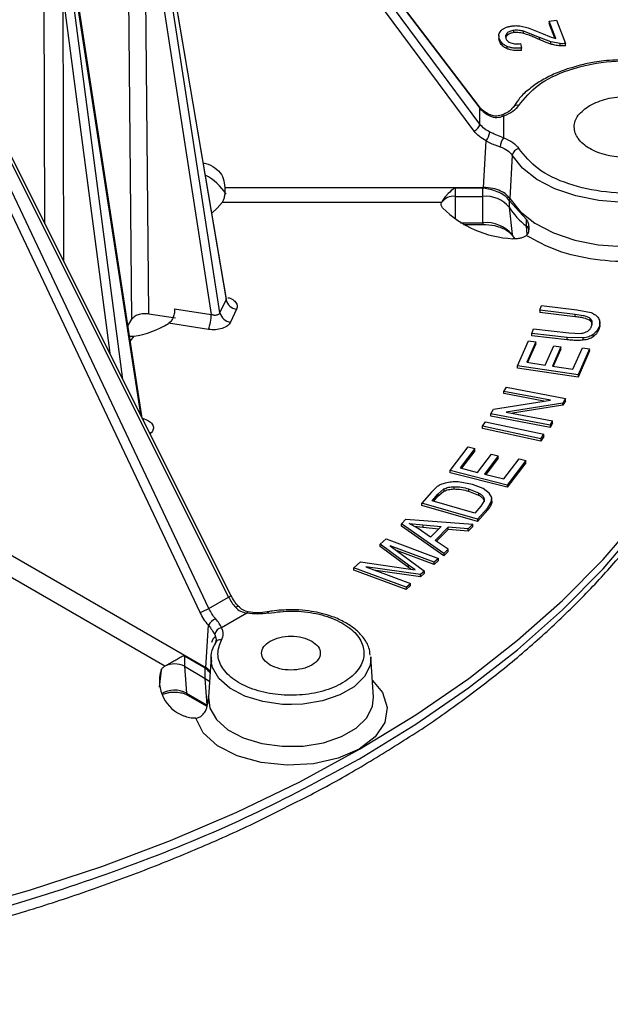
# Model space of a CAD drawing. Units: millimetres. Extents: x 5 to 292, y 5 to 415.
# Drawn here: x 244 to 265, y 238 to 274 of the extents above; entities that cross this region are included whole.
import ezdxf

# ---------------------------------------------------------------- set-up
doc = ezdxf.new("R2010")
doc.units = ezdxf.units.MM

msp = doc.modelspace()

# ---------------------------------------------------------------- linework, layer by layer
at = {"color": 8, "linetype": 'Continuous', "lineweight": 25}
for p, q in [((259.9971, 269.4916), (252.7915, 279.2114)), ((260.2103, 269.739), (253.0635, 279.3794)), ((253.2407, 279.4888), (260.2103, 270.3166)), ((248.3806, 276.7243), (250.5255, 262.8764)), ((250.8398, 262.9366), (248.6804, 276.8776)), ((248.7665, 276.9216), (251.0569, 263.4045)), ((248.271, 262.9001), (248.1462, 276.6045)), ((247.6643, 262.7073), (247.5388, 276.3075)), ((244.5274, 266.1438), (244.5032, 275.0252)), ((245.2049, 264.7902), (245.1808, 274.3671)), ((245.1808, 274.3671), (246.8627, 261.4783)), ((247.3356, 260.5336), (245.5202, 274.4455)), ((245.6198, 274.545), (247.9685, 259.2692)), ((259.3136, 267.1347), (259.3136, 266.3135)), ((259.5137, 266.1847), (260.3202, 266.1847)), ((261.913, 265.7532), (261.8852, 266.0629)), ((247.7284, 262.0938), (247.6056, 261.9228)), ((248.0346, 259.1371), (248.111, 259.1116)), ((248.3538, 258.5984), (248.3208, 258.5654)), ((250.6575, 251.3323), (250.7064, 251.1555)), ((250.4854, 250.0109), (250.3292, 250.1415)), ((248.715, 250.0448), (248.6504, 249.4339))]:
    msp.add_line(p, q, dxfattribs=at)
at = {"color": 7, "linetype": 'Continuous', "lineweight": 25}
for p, q in [((260.1962, 270.3612), (253.2541, 279.4972)), ((251.07, 263.4211), (248.7811, 276.929)), ((248.0337, 259.139), (245.6525, 274.6261)), ((261.6458, 273.2864), (261.9541, 273.217)), ((261.9541, 273.217), (262.4322, 273.0264)), ((262.7106, 273.4568), (262.9698, 273.49)), ((262.9491, 272.8349), (262.7106, 273.4568)), ((262.7106, 273.4568), (262.7106, 273.3752)), ((262.9141, 272.8445), (262.7106, 273.3752)), ((262.9698, 273.49), (263.2913, 272.6517)), ((241.0512, 272.8534), (251.1502, 252.6778)), ((251.2344, 252.7445), (241.1355, 272.9201)), ((260.8924, 272.9424), (260.8924, 272.8372)), ((260.9163, 272.7293), (260.9163, 272.811)), ((261.1858, 272.9407), (261.1858, 273.0224)), ((261.43, 273.0418), (261.43, 273.1234)), ((262.3546, 272.8722), (261.783, 273.0923)), ((261.783, 273.0107), (261.783, 273.0923)), ((262.7657, 272.7107), (262.3546, 272.8722)), ((262.3546, 272.7906), (262.3546, 272.8722)), ((262.4322, 273.0264), (262.7783, 272.8817)), ((262.7783, 272.8817), (262.9491, 272.8349)), ((250.1238, 252.124), (240.4662, 272.5544)), ((250.4398, 252.2678), (240.7822, 272.6982)), ((261.1898, 272.4619), (261.1898, 272.5435)), ((261.6767, 272.6441), (261.7096, 272.4804)), ((261.7096, 272.3988), (261.7096, 272.4804)), ((263.0968, 272.6452), (262.7657, 272.7107)), ((262.7657, 272.629), (262.7657, 272.7107)), ((263.0968, 272.5636), (263.0968, 272.6452)), ((263.2913, 272.5701), (263.2913, 272.6517)), ((260.2103, 269.739), (260.2103, 270.3166)), ((261.0629, 270.0315), (261.0629, 269.2443)), ((260.3391, 267.4596), (260.4393, 269.136)), ((261.3769, 268.6172), (261.2838, 267.0599)), ((250.9942, 267.6201), (251.0109, 267.4596)), ((251.0109, 267.4596), (260.3391, 267.4596)), ((260.3202, 267.4296), (259.3136, 267.4296)), ((259.3136, 267.4296), (259.3136, 267.1347)), ((259.3136, 267.1347), (260.3202, 267.1347)), ((260.3202, 267.4296), (260.3391, 267.4279)), ((260.3202, 267.1347), (260.3202, 267.4296)), ((260.3202, 266.1847), (260.3202, 267.1347)), ((260.3391, 267.4279), (260.3391, 267.4596)), ((258.8252, 266.9078), (250.9123, 266.9078)), ((261.2685, 266.9806), (261.2651, 266.7464)), ((261.2838, 267.0599), (261.2685, 266.9806)), ((261.8882, 266.2975), (261.2685, 266.9806)), ((261.2651, 266.7464), (261.3677, 265.7542)), ((259.6231, 266.1228), (260.3202, 266.1228)), ((261.8852, 266.0629), (261.8882, 266.2975)), ((250.8398, 262.9366), (251.0569, 263.4045)), ((248.271, 262.9001), (249.2307, 262.7517)), ((249.1998, 263.0814), (250.5255, 262.8764)), ((251.4395, 263.0642), (251.2224, 262.5962)), ((262.3744, 263.0239), (262.4331, 263.1924)), ((263.6473, 262.876), (262.3744, 263.0239)), ((262.3744, 263.0239), (262.3744, 262.9422)), ((263.6473, 262.7944), (262.3744, 262.9422)), ((262.4331, 263.1924), (263.7075, 263.0443)), ((263.6473, 262.7944), (263.6473, 262.876)), ((263.7075, 263.0443), (264.2203, 262.9394)), ((247.5233, 262.4585), (247.6643, 262.7073)), ((250.422, 262.3325), (248.9872, 262.5544)), ((264.1809, 262.6501), (264.1809, 262.7318)), ((264.531, 262.4917), (264.531, 262.5982)), ((262.084, 262.1909), (262.1427, 262.3594)), ((263.3584, 262.0429), (262.084, 262.1909)), ((262.084, 262.1092), (262.084, 262.1909)), ((262.1427, 262.3594), (263.4156, 262.2115)), ((263.4156, 262.2115), (263.8506, 262.1926)), ((264.2944, 262.072), (264.2944, 262.1536)), ((264.503, 262.3524), (264.503, 262.4341)), ((247.5791, 262.0957), (247.7284, 262.0938)), ((261.5657, 261.0188), (261.9663, 261.929)), ((262.2236, 261.8913), (261.8963, 261.1476)), ((262.2236, 261.8096), (261.9301, 261.1427)), ((261.9663, 261.929), (262.2236, 261.8913)), ((263.3584, 261.9612), (262.084, 262.1092)), ((262.2236, 261.8096), (262.2236, 261.8913)), ((263.9292, 262.0268), (263.3584, 262.0429)), ((263.3584, 261.9612), (263.3584, 262.0429)), ((263.9292, 261.9451), (263.9292, 262.0268)), ((262.5642, 261.0497), (262.8707, 261.7461)), ((263.1266, 261.7086), (262.8201, 261.0122)), ((263.1266, 261.6269), (262.8539, 261.0072)), ((262.8707, 261.7461), (263.1266, 261.7086)), ((263.1266, 261.6269), (263.1266, 261.7086)), ((263.5624, 260.9033), (263.9025, 261.6761)), ((264.1599, 261.6384), (263.7464, 260.6989)), ((264.1599, 261.5567), (263.7464, 260.6173)), ((263.9025, 261.6761), (264.1599, 261.6384)), ((264.1599, 261.5567), (264.1599, 261.6384)), ((261.8963, 261.1476), (262.5642, 261.0497)), ((263.7464, 260.6989), (261.5657, 261.0188)), ((261.5657, 260.9371), (261.5657, 261.0188)), ((263.7464, 260.6173), (261.5657, 260.9371)), ((262.8201, 261.0122), (263.5624, 260.9033)), ((263.7464, 260.6989), (263.7464, 260.6173)), ((261.0724, 260.1003), (261.1626, 260.2567)), ((262.7483, 259.7779), (261.0724, 260.1003)), ((261.0724, 260.0187), (261.0724, 260.1003)), ((261.1626, 260.2567), (263.2972, 259.846)), ((260.6988, 259.4531), (262.7483, 259.7779)), ((262.5156, 259.741), (261.0724, 260.0187)), ((263.2007, 259.6788), (261.1497, 259.3542)), ((263.2972, 259.846), (263.2007, 259.6788)), ((263.2972, 259.7644), (263.2007, 259.5971)), ((263.2007, 259.5971), (263.2007, 259.6788)), ((263.2972, 259.7644), (263.2972, 259.846)), ((260.6022, 259.2858), (260.6988, 259.4531)), ((261.1497, 259.3542), (262.8271, 259.0315)), ((263.2007, 259.5971), (261.3826, 259.3094)), ((260.3031, 258.845), (260.4075, 259.006)), ((260.4075, 259.006), (262.5147, 258.5506)), ((262.7368, 258.8752), (260.6022, 259.2858)), ((260.6022, 259.2042), (260.6022, 259.2858)), ((262.7368, 258.7935), (260.6022, 259.2042)), ((262.7368, 258.8752), (262.8271, 259.0315)), ((262.8271, 258.9499), (262.8271, 259.0315)), ((262.4103, 258.3896), (260.3031, 258.845)), ((260.3031, 258.7634), (260.3031, 258.845)), ((262.4103, 258.308), (260.3031, 258.7634)), ((262.8271, 258.9499), (262.7368, 258.7935)), ((262.7368, 258.8752), (262.7368, 258.7935)), ((262.4103, 258.3896), (262.5147, 258.5506)), ((262.5147, 258.469), (262.4103, 258.308)), ((262.4103, 258.3896), (262.4103, 258.308)), ((262.5147, 258.469), (262.5147, 258.5506)), ((259.1333, 257.2414), (259.7858, 258.1018)), ((260.029, 258.0403), (259.4959, 257.3374)), ((260.029, 257.9586), (259.5479, 257.3243)), ((259.7858, 258.1018), (260.029, 258.0403)), ((260.029, 257.9586), (260.029, 258.0403)), ((260.1272, 257.1779), (260.6264, 257.8361)), ((260.8682, 257.775), (260.369, 257.1167)), ((260.8682, 257.6933), (260.421, 257.1036)), ((260.6264, 257.8361), (260.8682, 257.775)), ((260.8682, 257.6933), (260.8682, 257.775)), ((261.0706, 256.9394), (261.6246, 257.6699)), ((261.8678, 257.6084), (261.1944, 256.7205)), ((261.6246, 257.6699), (261.8678, 257.6084)), ((261.8678, 257.5267), (261.8678, 257.6084)), ((261.1944, 256.7205), (259.1333, 257.2414)), ((259.1333, 257.1598), (259.1333, 257.2414)), ((259.4959, 257.3374), (260.1272, 257.1779)), ((261.8678, 257.5267), (261.1944, 256.6388)), ((261.1944, 256.6388), (259.1333, 257.1598)), ((259.9429, 256.7388), (259.4255, 256.8308)), ((260.369, 257.1167), (261.0706, 256.9394)), ((258.6705, 256.6644), (258.4623, 256.466)), ((258.6977, 256.3951), (258.9114, 256.582)), ((258.6977, 256.3134), (258.9114, 256.5003)), ((258.9114, 256.582), (258.9114, 256.5003)), ((259.2648, 256.6612), (259.2648, 256.5796)), ((259.8015, 256.5815), (260.1631, 256.4384)), ((259.8015, 256.5815), (259.8015, 256.4998)), ((259.8015, 256.4998), (260.1631, 256.3567)), ((260.3224, 256.5905), (259.9429, 256.7388)), ((260.5469, 256.4262), (260.3224, 256.5905)), ((261.1944, 256.7205), (261.1944, 256.6388)), ((258.4623, 256.466), (258.1154, 256.0659)), ((258.4861, 256.151), (258.6977, 256.3951)), ((260.0234, 255.7069), (258.4861, 256.151)), ((258.5427, 256.1347), (258.6977, 256.3134)), ((258.6977, 256.3951), (258.6977, 256.3134)), ((260.1631, 256.4384), (260.1631, 256.3567)), ((260.3572, 256.1455), (260.2383, 255.9549)), ((260.3435, 256.2802), (260.3435, 256.1986)), ((260.638, 256.2675), (260.5469, 256.4262)), ((260.6187, 256.0998), (260.638, 256.2675)), ((260.6432, 256.1359), (260.6432, 256.2289)), ((260.1276, 255.4846), (258.1154, 256.0659)), ((258.1154, 255.9842), (258.1154, 256.0659)), ((260.1276, 255.403), (258.1154, 255.9842)), ((260.2383, 255.9549), (260.0234, 255.7069)), ((260.1276, 255.4846), (260.4909, 255.9038)), ((260.4909, 255.8221), (260.1276, 255.403)), ((260.4909, 255.9038), (260.6187, 256.0998)), ((260.4909, 255.8221), (260.4909, 255.9038)), ((260.6187, 256.0181), (260.6187, 256.0998)), ((257.3826, 255.3235), (257.5409, 255.4846)), ((257.5409, 255.4846), (259.9523, 255.306)), ((260.1276, 255.4846), (260.1276, 255.403)), ((258.9132, 254.2487), (257.3826, 255.3235)), ((257.3826, 255.2419), (257.3826, 255.3235)), ((258.9132, 254.167), (257.3826, 255.2419)), ((257.664, 255.3332), (258.1485, 255.2805)), ((257.9779, 255.1499), (257.664, 255.3332)), ((257.8359, 255.2329), (258.1485, 255.1988)), ((258.43, 254.8379), (257.9779, 255.1499)), ((258.1485, 255.2805), (258.8064, 255.2209)), ((258.1485, 255.2805), (258.1485, 255.1988)), ((258.1485, 255.1988), (258.7327, 255.1459)), ((258.8064, 255.2209), (258.43, 254.8379)), ((259.0627, 255.198), (258.5985, 254.7256)), ((259.0627, 255.1164), (258.6467, 254.693)), ((259.7849, 255.1357), (259.0627, 255.198)), ((259.0627, 255.1164), (259.0627, 255.198)), ((259.7849, 255.054), (259.0627, 255.1164)), ((259.9523, 255.306), (259.7849, 255.1357)), ((259.9523, 255.2243), (259.7849, 255.054)), ((259.7849, 255.054), (259.7849, 255.1357)), ((259.9523, 255.2243), (259.9523, 255.306)), ((242.2393, 254.8118), (250.3292, 250.1415)), ((256.6081, 254.5833), (256.8247, 254.7778)), ((256.8247, 254.7778), (258.7173, 254.0753)), ((259.0692, 254.4074), (258.5985, 254.7256)), ((257.6335, 253.833), (256.6081, 254.5833)), ((256.6081, 254.5017), (256.6081, 254.5833)), ((257.6335, 253.7513), (256.6081, 254.5017)), ((258.562, 253.936), (256.978, 254.5239)), ((256.978, 254.5239), (258.2084, 253.6185)), ((258.562, 253.8543), (257.2019, 254.3592)), ((258.9132, 254.2487), (259.0692, 254.4074)), ((259.0692, 254.3258), (259.0692, 254.4074)), ((248.8534, 250.1842), (241.8245, 254.2419)), ((258.7173, 254.0753), (258.562, 253.936)), ((258.7173, 253.9937), (258.562, 253.8543)), ((258.7173, 253.9937), (258.7173, 254.0753)), ((259.0692, 254.3258), (258.9132, 254.167)), ((258.9132, 254.2487), (258.9132, 254.167)), ((255.6634, 253.7352), (255.9058, 253.9528)), ((257.556, 253.0327), (255.6634, 253.7352)), ((255.6634, 253.6536), (255.6634, 253.7352)), ((257.556, 252.9511), (255.6634, 253.6536)), ((255.9058, 253.9528), (257.5339, 253.714)), ((258.0632, 253.4881), (256.1001, 253.7701)), ((256.1001, 253.7701), (257.7112, 253.1721)), ((258.0632, 253.4064), (256.459, 253.6369)), ((257.5339, 253.714), (257.8721, 253.6622)), ((257.8721, 253.6622), (257.6335, 253.833)), ((257.6335, 253.7513), (257.6335, 253.833)), ((258.562, 253.8543), (258.562, 253.936)), ((258.2084, 253.6185), (258.0632, 253.4881)), ((258.2084, 253.5368), (258.0632, 253.4064)), ((258.0632, 253.4064), (258.0632, 253.4881)), ((258.2084, 253.5368), (258.2084, 253.6185)), ((257.556, 253.0327), (257.7112, 253.1721)), ((257.7112, 253.0904), (257.556, 252.9511)), ((257.556, 253.0327), (257.556, 252.9511)), ((257.7112, 253.0904), (257.7112, 253.1721)), ((250.4398, 252.2678), (251.1502, 252.6778)), ((251.8094, 252.1012), (250.895, 251.5734)), ((250.3292, 250.1415), (250.4195, 251.6645)), ((250.7064, 251.1555), (250.6746, 251.039)), ((249.5585, 250.5482), (249.5544, 250.1807)), ((250.3104, 250.1142), (249.5585, 250.5482)), ((250.5184, 250.5246), (250.4247, 249.0656)), ((250.5207, 250.3722), (250.5184, 250.5246)), ((256.3709, 249.0656), (256.2772, 250.5246)), ((249.5544, 250.1807), (250.3062, 249.7467)), ((249.5544, 250.1807), (249.6311, 249.2123)), ((250.3062, 249.7467), (250.3104, 250.1142)), ((250.3104, 250.1142), (250.3271, 250.1019)), ((250.3271, 250.1019), (250.3292, 250.1415)), ((250.383, 248.7782), (250.3062, 249.7467)), ((249.6311, 249.2123), (250.383, 248.7782)), ((249.6669, 249.1443), (250.3704, 248.7382))]:
    msp.add_line(p, q, dxfattribs=at)
at = {"color": 8, "linetype": 'Continuous', "lineweight": 25, "flags": 128}
for points in [[(260.2103, 270.3166), (260.2059, 270.3431), (260.1962, 270.3612)], [(269.8984, 269.4754), (269.8987, 269.4445), (269.8109, 268.9405), (269.5508, 268.4567), (269.129, 268.0126), (268.5623, 267.6258), (267.8736, 267.312), (267.0903, 267.0838), (266.2439, 266.9502), (265.3684, 266.9166), (264.4989, 266.9844), (263.6702, 267.1509), (262.9156, 267.4094), (262.2653, 267.7494), (261.7455, 268.1575), (261.3769, 268.6172)], [(261.2838, 267.0599), (261.6607, 266.5899), (262.1923, 266.1727), (262.8573, 265.825), (263.6289, 265.5607), (264.4763, 265.3906), (265.3654, 265.3213), (266.2605, 265.3556), (267.1259, 265.4922), (267.9268, 265.7257), (268.6311, 266.0465), (269.2104, 266.442), (269.6417, 266.8961), (269.9076, 267.3908), (269.9974, 267.9061), (269.9944, 268.0019)], [(260.3202, 266.1847), (260.3202, 266.162), (260.3202, 266.1439), (260.3202, 266.1312), (260.3202, 266.1242), (260.3202, 266.1228)], [(255.8675, 246.8485), (257.8996, 248.0932), (259.8004, 249.4053), (261.5632, 250.7801), (263.1818, 252.2128), (264.6505, 253.6983), (265.9643, 255.2314), (267.1184, 256.8067), (268.1088, 258.4188), (268.932, 260.0619), (269.5852, 261.7303), (270.0661, 263.418), (270.0679, 263.4261)], [(251.3945, 252.3147), (251.4269, 252.3321), (251.4551, 252.3437), (251.4781, 252.3491), (251.4949, 252.348), (251.5033, 252.3427)], [(252.5833, 252.1011), (252.5687, 252.1233), (252.5546, 252.1374), (252.5415, 252.1429), (252.5376, 252.1428)], [(253.4169, 248.7996), (253.0961, 248.8087), (252.3847, 248.9058), (251.7386, 249.103), (251.1992, 249.3878), (250.8013, 249.7418), (250.5705, 250.1422), (250.5207, 250.3722)], [(256.3318, 249.6746), (256.7002, 249.2385), (256.8694, 248.6966), (256.777, 248.1487), (256.43, 247.6358), (255.8546, 247.1968), (255.0941, 246.8646), (254.2057, 246.6643), (253.2565, 246.611), (252.3179, 246.7086), (251.4607, 246.95), (250.7494, 247.3168), (250.2377, 247.7814), (249.9641, 248.3088), (249.9641, 248.3088)], [(250.4247, 249.0656), (250.477, 248.6751), (250.7138, 248.2609), (251.1238, 247.8944), (251.6805, 247.5994), (252.348, 247.3949), (253.0831, 247.2941), (253.8386, 247.3034), (254.5656, 247.4223), (255.2173, 247.6431), (255.7517, 247.9516), (256.1341, 248.3278), (256.3401, 248.7475), (256.3709, 249.0656)]]:
    msp.add_lwpolyline(points, dxfattribs=at)
at = {"color": 7, "linetype": 'Continuous', "lineweight": 25, "flags": 128}
for points in [[(250.9123, 266.9078), (250.7412, 266.7051), (250.5435, 266.5285)], [(261.3677, 265.7542), (261.4241, 265.6655), (261.4719, 265.5974)], [(248.0658, 259.0748), (248.0724, 259.0792), (248.111, 259.1116)], [(248.2911, 258.6247), (248.2922, 258.6242), (248.3538, 258.5984)], [(255.8727, 247.1864), (257.905, 248.4313), (259.8061, 249.7436), (261.5691, 251.1186), (263.188, 252.5515), (264.657, 254.0372), (265.9709, 255.5705)], [(256.2772, 250.5246), (256.247, 250.2153), (256.0474, 249.8093), (255.6772, 249.4455), (255.1603, 249.1471), (254.53, 248.9334), (253.8269, 248.8181), (253.4169, 248.7996)], [(250.3062, 249.7467), (250.3968, 249.6866), (250.461, 249.6312)], [(209.4945, 239.4423), (212.403, 239.1148), (215.34, 238.8873), (218.2952, 238.7607), (221.2582, 238.7354), (224.2186, 238.8114), (227.166, 238.9885), (230.0901, 239.2661), (232.9805, 239.6433), (235.8272, 240.1186), (238.62, 240.6904), (241.3493, 241.3568), (244.0054, 242.1153), (246.579, 242.9633), (249.0611, 243.8979), (251.4429, 244.9156), (253.7161, 246.0131), (255.8727, 247.1864)]]:
    msp.add_lwpolyline(points, dxfattribs=at)
at = {"color": 7, "linetype": 'Continuous', "lineweight": 25}
for centre, radius, start, end in [((261.5594, 270.2271), 0.1983, 74.36692, 143.50677), ((259.8583, 269.8268), 0.3628, 292.50603, 345.99721), ((259.8807, 269.5386), 0.6886, 324.21432, 352.91035), ((261.4519, 268.9062), 0.5154, 139.00424, 178.03763), ((261.6606, 268.5749), 0.2868, 99.58954, 171.53288), ((249.2786, 266.0141), 2.1541, 33.84863, 61.38837), ((259.2537, 266.6246), 0.5137, 83.30183, 146.53608), ((260.4164, 266.0251), 1.1138, 40.35892, 94.9567), ((261.5716, 269.4477), 3.8433, 225.19056, 267.32643), ((263.4477, 268.1035), 2.5701, 211.87375, 232.55751), ((260.4269, 264.9546), 1.2346, 40.35902, 94.95651), ((261.755, 265.8753), 0.2284, 8.8346, 55.24561), ((251.4939, 263.5105), 0.4497, 193.63732, 263.05454), ((248.9998, 262.8849), 1.5257, 338.77099, 359.67956), ((251.2767, 263.0426), 0.4497, 193.63732, 263.05454), ((247.3172, 265.1682), 3.1018, 277.61812, 302.57528), ((249.382, 254.1744), 2.1805, 289.88855, 299.02153), ((251.0641, 251.2196), 0.7832, 119.74054, 145.38521), ((250.9377, 251.2938), 0.2828, 98.67736, 172.16475), ((250.7802, 251.0189), 0.2415, 114.61335, 176.12025), ((250.8391, 250.9524), 0.183, 72.1376, 172.03687), ((249.2005, 249.4963), 0.7705, 62.65619, 116.7714), ((250.0059, 249.6561), 1.3482, 163.24181, 250.30419), ((251.4165, 248.906), 1.014, 166.79618, 180.93569)]:
    msp.add_arc(centre, radius, start, end, dxfattribs=at)
at = {"color": 8, "linetype": 'Continuous', "lineweight": 25}
for centre, radius, start, end in [((260.5117, 270.0486), 0.053, 350.61734, 49.75884), ((251.0878, 252.8433), 0.1768, 290.65468, 326.02991), ((249.2026, 248.4249), 0.8964, 61.44583, 121.66798), ((249.7131, 249.2119), 0.082, 179.76207, 234.40648)]:
    msp.add_arc(centre, radius, start, end, dxfattribs=at)
at = {"color": 7, "linetype": 'Continuous', "lineweight": 25}
for points, knots in [([(230.0331, 272.2972), (231.3188, 272.4833), (233.8887, 272.8553), (237.6016, 273.6633), (241.1665, 274.6461), (244.5507, 275.8181), (247.7238, 277.1587), (250.6591, 278.6579), (253.3244, 280.306), (255.7027, 282.0851), (257.7761, 283.98), (259.5082, 285.9738), (260.9254, 288.0482), (261.57, 289.4823), (261.8925, 290.1998)], [0, 0, 0, 0, 0.0834348, 0.1667709, 0.25, 0.3331641, 0.4168512, 0.5000005, 0.5831426, 0.6668308, 0.7500004, 0.8332224, 0.9165636, 1, 1, 1, 1]), ([(230.0331, 271.4806), (231.3188, 271.6667), (233.8887, 272.0387), (237.6016, 272.8468), (241.1665, 273.8296), (244.5506, 275.0015), (247.7238, 276.3421), (250.6591, 277.8413), (253.3244, 279.4895), (255.7027, 281.2685), (257.7761, 283.1634), (259.5082, 285.1572), (260.9254, 287.2316), (261.57, 288.6658), (261.8925, 289.3833)], [0, 0, 0, 0, 0.0834341, 0.1667716, 0.2499996, 0.3331629, 0.4168512, 0.4999995, 0.5831427, 0.6668296, 0.75, 0.8332231, 0.9165628, 1, 1, 1, 1]), ([(260.9808, 273.1223), (261.0042, 273.1425), (261.0505, 273.1824), (261.1454, 273.2294), (261.2536, 273.2655), (261.334, 273.278), (261.3746, 273.2843)], [0, 0, 0, 0, 0.2526149, 0.4999832, 0.7472987, 1, 1, 1, 1]), ([(261.3746, 273.2843), (261.4195, 273.2886), (261.5097, 273.2973), (261.6003, 273.2901), (261.6458, 273.2864)], [0, 0, 0, 0, 0.4976951, 1, 1, 1, 1]), ([(260.9163, 272.811), (260.9024, 272.8642), (260.8816, 272.9443), (260.9175, 273.0508), (260.9598, 273.0986), (260.9808, 273.1223)], [0, 0, 0, 0, 0.4993806, 0.7518336, 1, 1, 1, 1]), ([(260.9163, 272.7293), (260.9034, 272.7601), (260.8869, 272.7993), (260.8967, 272.8388), (260.8988, 272.8473)], [0, 0, 0, 0, 0.7835821, 1, 1, 1, 1]), ([(261.1898, 272.5435), (261.1552, 272.5605), (261.0852, 272.5948), (260.9805, 272.6831), (260.9419, 272.76), (260.9163, 272.811)], [0, 0, 0, 0, 0.247668, 0.5005264, 1, 1, 1, 1]), ([(261.1858, 273.0224), (261.1727, 273.0081), (261.1467, 272.9796), (261.1216, 272.9161), (261.1332, 272.8681), (261.1409, 272.836)], [0, 0, 0, 0, 0.2513328, 0.5007528, 1, 1, 1, 1]), ([(261.1858, 272.9407), (261.1698, 272.9245), (261.1445, 272.8988), (261.1402, 272.8695), (261.1386, 272.8587)], [0, 0, 0, 0, 0.6286728, 1, 1, 1, 1]), ([(261.1409, 272.836), (261.1579, 272.8036), (261.1835, 272.7548), (261.2564, 272.7011), (261.3034, 272.681), (261.3268, 272.671)], [0, 0, 0, 0, 0.49934993, 0.75037569, 1, 1, 1, 1]), ([(261.43, 273.1234), (261.4048, 273.1195), (261.3549, 273.1117), (261.2879, 273.0889), (261.2292, 273.0595), (261.2003, 273.0348), (261.1858, 273.0224)], [0, 0, 0, 0, 0.2521801, 0.5000097, 0.7492173, 1, 1, 1, 1]), ([(261.43, 273.0418), (261.4036, 273.0375), (261.3384, 273.027), (261.2501, 272.993), (261.2063, 272.9574), (261.1858, 272.9407)], [0, 0, 0, 0, 0.2664001, 0.6570505, 1, 1, 1, 1]), ([(261.783, 273.0923), (261.7262, 273.1056), (261.6127, 273.132), (261.4908, 273.1263), (261.43, 273.1234)], [0, 0, 0, 0, 0.5010037, 1, 1, 1, 1]), ([(261.783, 273.0107), (261.7493, 273.0185), (261.6839, 273.0337), (261.565, 273.0498), (261.4803, 273.0448), (261.43, 273.0418)], [0, 0, 0, 0, 0.3005417, 0.5843824, 1, 1, 1, 1]), ([(262.3546, 272.7906), (262.2922, 272.8184), (262.1705, 272.8726), (261.9833, 272.9497), (261.8499, 272.9903), (261.783, 273.0107)], [0, 0, 0, 0, 0.3435141, 0.6705798, 1, 1, 1, 1]), ([(261.1898, 272.4619), (261.1488, 272.4826), (261.0469, 272.5339), (260.9608, 272.6307), (260.9285, 272.7024), (260.9163, 272.7293)], [0, 0, 0, 0, 0.2964833, 0.7362983, 1, 1, 1, 1]), ([(261.7096, 272.4804), (261.6186, 272.4771), (261.4816, 272.4721), (261.3048, 272.5015), (261.2279, 272.5296), (261.1898, 272.5435)], [0, 0, 0, 0, 0.4993854, 0.7518578, 1, 1, 1, 1]), ([(261.7096, 272.3988), (261.6566, 272.396), (261.5229, 272.3892), (261.3381, 272.408), (261.2296, 272.4475), (261.1898, 272.4619)], [0, 0, 0, 0, 0.2945061, 0.7417982, 1, 1, 1, 1]), ([(261.3268, 272.671), (261.3534, 272.6628), (261.4067, 272.6462), (261.5264, 272.6313), (261.6166, 272.639), (261.6767, 272.6441)], [0, 0, 0, 0, 0.2501184, 0.5005388, 1, 1, 1, 1]), ([(262.7657, 272.629), (262.7213, 272.6436), (262.6325, 272.6727), (262.4962, 272.7276), (262.4052, 272.7681), (262.3546, 272.7906)], [0, 0, 0, 0, 0.3076632, 0.6150806, 1, 1, 1, 1]), ([(263.0968, 272.5636), (263.0651, 272.5669), (263.0018, 272.5735), (262.8899, 272.5943), (262.8133, 272.6157), (262.7657, 272.629)], [0, 0, 0, 0, 0.27467594, 0.54922224, 1, 1, 1, 1]), ([(263.2913, 272.6517), (263.2593, 272.6477), (263.1951, 272.6397), (263.1297, 272.6434), (263.0968, 272.6452)], [0, 0, 0, 0, 0.49807515, 1, 1, 1, 1]), ([(263.2913, 272.5701), (263.2752, 272.5679), (263.243, 272.5635), (263.1778, 272.5594), (263.129, 272.5619), (263.0968, 272.5636)], [0, 0, 0, 0, 0.25339997, 0.50680185, 1, 1, 1, 1]), ([(261.6128, 270.4181), (261.8178, 270.6725), (262.2276, 271.1813), (263.3712, 271.7306), (264.7423, 272.0316), (266.2172, 272.0388), (267.6042, 271.7536), (268.7374, 271.2103), (269.4776, 270.4752), (269.7348, 269.6379), (269.4776, 268.8007), (268.7374, 268.0656), (267.6042, 267.5222), (266.2172, 267.237), (264.7423, 267.2442), (263.3712, 267.5452), (262.2276, 268.0946), (261.8178, 268.6034), (261.6128, 268.8578)], [0, 0, 0, 0, 0.06250246, 0.12500023, 0.18750014, 0.25000011, 0.31250008, 0.37500008, 0.43750007, 0.50000004, 0.56250001, 0.62500001, 0.68749993, 0.74999993, 0.81249987, 0.87499976, 0.93749761, 1, 1, 1, 1]), ([(263.5178, 271.7769), (263.4468, 271.7567), (263.1944, 271.6849), (262.797, 271.515), (262.331, 271.2699), (262.0733, 271.0701), (261.9431, 270.9692)], [0, 0, 0, 0, 0.112963, 0.4013463, 0.6976899, 1, 1, 1, 1]), ([(265.5173, 272.069), (265.2348, 272.0603), (264.8387, 272.0481), (264.2733, 271.966), (263.8804, 271.8903), (263.6166, 271.8078), (263.5178, 271.7769)], [0, 0, 0, 0, 0.4066158, 0.5702305, 0.8391167, 1, 1, 1, 1]), ([(261.9431, 270.9692), (261.9431, 270.9692), (261.8068, 270.8694), (261.6125, 270.6615), (261.4698, 270.4387), (261.4067, 270.3401)], [0, 0, 0, 0, 0.0000503, 0.5575286, 1, 1, 1, 1]), ([(264.1689, 270.4163), (264.3657, 270.5065), (264.7592, 270.6869), (265.5198, 270.766), (266.2654, 270.6818), (266.9008, 270.4366), (267.3256, 270.0698), (267.4714, 269.6394), (267.3344, 269.2002), (267.0219, 268.9731), (266.8657, 268.8595)], [0, 0, 0, 0, 0.125, 0.25, 0.375, 0.5, 0.625, 0.75, 0.875, 1, 1, 1, 1]), ([(260.5455, 270.0893), (260.4758, 270.1267), (260.3369, 270.201), (260.2426, 270.3084), (260.1957, 270.3618)], [0, 0, 0, 0, 0.502369, 1, 1, 1, 1]), ([(261.3982, 270.3421), (261.3551, 270.2892), (261.2675, 270.1816), (261.0788, 270.1038), (260.9829, 270.0642)], [0, 0, 0, 0, 0.4920311, 1, 1, 1, 1]), ([(261.6128, 270.4181), (261.5512, 270.3395), (261.4278, 270.1822), (261.1846, 270.0817), (261.0629, 270.0315)], [0, 0, 0, 0, 0.4999979, 1, 1, 1, 1]), ([(266.8657, 268.8595), (266.669, 268.7693), (266.2755, 268.589), (265.5148, 268.5099), (264.7692, 268.594), (264.1338, 268.8392), (263.7091, 269.206), (263.5632, 269.6365), (263.7003, 270.0756), (264.0127, 270.3028), (264.1689, 270.4163)], [0, 0, 0, 0, 0.12500006, 0.24999987, 0.37499994, 0.5, 0.62500006, 0.75000013, 0.87499994, 1, 1, 1, 1]), ([(260.2103, 270.3166), (260.2606, 270.2595), (260.3573, 270.1496), (260.497, 270.0755), (260.564, 270.0399)], [0, 0, 0, 0, 0.5197748, 1, 1, 1, 1]), ([(260.9781, 270.0623), (260.906, 270.0452), (260.7625, 270.0112), (260.6116, 270.065), (260.5365, 270.0918)], [0, 0, 0, 0, 0.5028093, 1, 1, 1, 1]), ([(260.564, 270.0399), (260.6056, 270.0236), (260.688, 269.9912), (260.863, 269.9709), (260.9827, 270.0072), (261.0629, 270.0315)], [0, 0, 0, 0, 0.2521867, 0.49904, 1, 1, 1, 1]), ([(260.564, 269.4537), (260.497, 269.4903), (260.3574, 269.5667), (260.2606, 269.6801), (260.2103, 269.739)], [0, 0, 0, 0, 0.4798498, 1, 1, 1, 1]), ([(260.4393, 269.136), (260.3521, 269.1838), (260.1778, 269.2795), (260.0574, 269.4209), (259.9971, 269.4916)], [0, 0, 0, 0, 0.4999754, 1, 1, 1, 1]), ([(261.0629, 269.2443), (260.9827, 269.2769), (260.8629, 269.3256), (260.688, 269.3969), (260.6056, 269.4346), (260.564, 269.4537)], [0, 0, 0, 0, 0.5010541, 0.7478772, 1, 1, 1, 1]), ([(260.4393, 269.136), (260.4393, 269.136), (260.4395, 269.1359), (260.4399, 269.1357), (260.4413, 269.1349), (260.4464, 269.1318), (260.4659, 269.1207), (260.542, 269.0782), (260.6628, 269.0223), (260.8132, 268.9647), (260.8953, 268.9376), (260.9368, 268.9239)], [0, 0, 0, 0, 0.0000151, 0.00094, 0.0028459, 0.0095626, 0.0345902, 0.130668, 0.4997781, 0.7470712, 1, 1, 1, 1]), ([(260.9368, 268.9239), (261.0339, 268.8843), (261.228, 268.8052), (261.3273, 268.6798), (261.3769, 268.6172)], [0, 0, 0, 0, 0.50004408, 1, 1, 1, 1]), ([(261.0629, 269.2443), (261.1846, 269.1941), (261.4278, 269.0937), (261.5512, 268.9364), (261.6128, 268.8578)], [0, 0, 0, 0, 0.50000224, 1, 1, 1, 1]), ([(250.2375, 268.3344), (250.267, 268.331), (250.4221, 268.313), (250.6658, 268.1752), (250.9182, 267.9319), (250.9689, 267.724), (250.9942, 267.6201)], [0, 0, 0, 0, 0.0729161, 0.3820809, 0.6910752, 1, 1, 1, 1]), ([(251.0109, 267.4596), (251.0128, 267.4361), (251.0166, 267.3897), (251.0164, 267.3119), (251.0116, 267.2335), (250.9989, 267.1323), (250.9697, 267.0083), (250.932, 266.9423), (250.9123, 266.9078)], [0, 0, 0, 0, 0.1294811, 0.255849, 0.3795614, 0.5010997, 0.7398999, 1, 1, 1, 1]), ([(259.3136, 267.4296), (259.3063, 267.4283), (259.2742, 267.4228), (259.1728, 267.3437), (259.0546, 267.2348), (258.9461, 267.1063), (258.8895, 267.0288), (258.8479, 266.9606), (258.8325, 266.9249), (258.8252, 266.9078)], [0, 0, 0, 0, 0.0284966, 0.1249149, 0.4989311, 0.6444097, 0.7747398, 0.8922279, 1, 1, 1, 1]), ([(261.2838, 267.0599), (261.2462, 267.1086), (261.1681, 267.21), (260.956, 267.3363), (260.6735, 267.4332), (260.453, 267.4506), (260.3391, 267.4596)], [0, 0, 0, 0, 0.22341862, 0.46428097, 0.7230994, 1, 1, 1, 1]), ([(261.2685, 266.9806), (261.2154, 267.0462), (261.1153, 267.1698), (260.8558, 267.3026), (260.5926, 267.3858), (260.4189, 267.4146), (260.3391, 267.4279)], [0, 0, 0, 0, 0.3025115, 0.5698654, 0.8022483, 1, 1, 1, 1]), ([(258.863, 266.721), (258.8431, 266.7512), (258.8034, 266.8117), (258.8179, 266.8758), (258.8252, 266.9078)], [0, 0, 0, 0, 0.5000005, 1, 1, 1, 1]), ([(260.3202, 266.1228), (260.4612, 266.1147), (260.6576, 266.1034), (260.9106, 266.0349), (261.0932, 265.962), (261.2546, 265.8584), (261.3514, 265.7667), (261.3736, 265.7169), (261.3797, 265.7033)], [0, 0, 0, 0, 0.2882411, 0.4014638, 0.5791403, 0.7531113, 0.9321433, 1, 1, 1, 1]), ([(261.8805, 265.7185), (261.8966, 265.7336), (261.9301, 265.765), (261.9725, 265.8555), (261.9905, 265.9903), (261.9708, 266.1305), (261.9389, 266.2244), (261.9131, 266.2723), (261.8963, 266.2893), (261.8882, 266.2975)], [0, 0, 0, 0, 0.1205726, 0.250435, 0.4999371, 0.7498118, 0.8749538, 0.939779, 1, 1, 1, 1]), ([(261.8805, 265.7185), (261.8498, 265.6986), (261.7885, 265.6588), (261.6654, 265.6206), (261.53, 265.6006), (261.4382, 265.6059), (261.3923, 265.6085)], [0, 0, 0, 0, 0.2499992, 0.4999978, 0.7499998, 1, 1, 1, 1]), ([(257.7719, 247.7016), (257.777, 247.7048), (258.3659, 248.0703), (259.4527, 248.847), (261.0198, 250.0338), (262.4732, 251.2769), (263.823, 252.5657), (265.0609, 253.8998), (266.184, 255.2765), (267.1882, 256.6934), (268.0687, 258.1484), (268.8247, 259.6391), (269.4402, 261.1643), (269.8454, 262.3852), (269.9944, 263.101), (270.0343, 263.2926)], [0, 0, 0, 0, 0.00075674, 0.08736782, 0.17417427, 0.26117182, 0.34836656, 0.43577414, 0.523421, 0.61134556, 0.69960108, 0.78825855, 0.87741011, 0.96717242, 1, 1, 1, 1]), ([(247.6643, 262.7073), (247.6901, 262.7412), (247.7417, 262.8091), (247.8951, 262.8798), (248.0805, 262.9168), (248.2075, 262.9057), (248.271, 262.9001)], [0, 0, 0, 0, 0.2499563, 0.5000205, 0.7500522, 1, 1, 1, 1]), ([(249.1998, 263.0814), (249.2011, 263.0574), (249.2037, 263.0101), (249.196, 262.9322), (249.1803, 262.8551), (249.1487, 262.7571), (249.0881, 262.6407), (249.0217, 262.584), (248.9872, 262.5544)], [0, 0, 0, 0, 0.13013887, 0.25667127, 0.38012861, 0.50108835, 0.74035195, 1, 1, 1, 1]), ([(250.5255, 262.8764), (250.5447, 262.8708), (250.5809, 262.8601), (250.6471, 262.852), (250.7084, 262.8544), (250.7607, 262.8683), (250.7961, 262.8857), (250.824, 262.9084), (250.8345, 262.9272), (250.8398, 262.9366)], [0, 0, 0, 0, 0.148287, 0.2810531, 0.499593, 0.6259853, 0.7503186, 0.875504, 1, 1, 1, 1]), ([(264.1809, 262.7318), (264.146, 262.7526), (264.0759, 262.7945), (263.8903, 262.8423), (263.7444, 262.8625), (263.6473, 262.876)], [0, 0, 0, 0, 0.2491748, 0.4999011, 1, 1, 1, 1]), ([(264.2203, 262.9394), (264.2783, 262.9134), (264.3944, 262.8614), (264.4546, 262.784), (264.4847, 262.7453)], [0, 0, 0, 0, 0.4997159, 1, 1, 1, 1]), ([(251.2224, 262.5962), (251.1907, 262.5501), (251.1273, 262.4578), (250.9246, 262.361), (250.6769, 262.3103), (250.507, 262.3251), (250.422, 262.3325)], [0, 0, 0, 0, 0.2499281, 0.4999597, 0.7500139, 1, 1, 1, 1]), ([(264.1809, 262.6501), (264.1447, 262.6712), (264.0448, 262.7294), (263.8491, 262.7676), (263.7047, 262.7868), (263.6473, 262.7944)], [0, 0, 0, 0, 0.2551811, 0.7039065, 1, 1, 1, 1]), ([(264.2346, 262.4499), (264.2471, 262.4979), (264.2659, 262.5701), (264.2429, 262.6679), (264.2016, 262.7105), (264.1809, 262.7318)], [0, 0, 0, 0, 0.499804, 0.7504049, 1, 1, 1, 1]), ([(264.2463, 262.5287), (264.246, 262.5438), (264.245, 262.5873), (264.2062, 262.6253), (264.1809, 262.6501)], [0, 0, 0, 0, 0.3479653, 1, 1, 1, 1]), ([(264.4847, 262.7453), (264.5062, 262.6939), (264.5494, 262.5909), (264.5185, 262.4864), (264.503, 262.4341)], [0, 0, 0, 0, 0.4992384, 1, 1, 1, 1]), ([(263.8506, 262.1926), (263.8979, 262.2), (263.9925, 262.2146), (264.0623, 262.2542), (264.0971, 262.2741)], [0, 0, 0, 0, 0.5000464, 1, 1, 1, 1]), ([(264.2944, 262.1536), (264.2433, 262.1231), (264.141, 262.0621), (263.9998, 262.0386), (263.9292, 262.0268)], [0, 0, 0, 0, 0.5000897, 1, 1, 1, 1]), ([(264.0971, 262.2741), (264.1298, 262.3008), (264.1952, 262.3543), (264.2214, 262.418), (264.2346, 262.4499)], [0, 0, 0, 0, 0.4995153, 1, 1, 1, 1]), ([(264.503, 262.4341), (264.483, 262.3836), (264.4429, 262.2828), (264.3439, 262.1967), (264.2944, 262.1536)], [0, 0, 0, 0, 0.500587, 1, 1, 1, 1]), ([(264.503, 262.3524), (264.4911, 262.3226), (264.4673, 262.2629), (264.4064, 262.1657), (264.3353, 262.1062), (264.2944, 262.072)], [0, 0, 0, 0, 0.29824801, 0.59676662, 1, 1, 1, 1]), ([(264.5286, 262.5023), (264.5294, 262.4949), (264.5342, 262.4446), (264.5174, 262.3948), (264.503, 262.3524)], [0, 0, 0, 0, 0.1478706, 1, 1, 1, 1]), ([(263.9292, 261.9451), (263.8693, 261.9408), (263.7446, 261.9318), (263.5526, 261.941), (263.4234, 261.9545), (263.3584, 261.9612)], [0, 0, 0, 0, 0.3142749, 0.6551558, 1, 1, 1, 1]), ([(264.2944, 262.072), (264.2686, 262.0556), (264.1967, 262.01), (264.0692, 261.9654), (263.9661, 261.9505), (263.9292, 261.9451)], [0, 0, 0, 0, 0.26561377, 0.73739054, 1, 1, 1, 1]), ([(248.111, 259.1116), (248.1802, 259.0822), (248.3185, 259.0232), (248.4315, 258.8863), (248.4561, 258.7351), (248.3879, 258.644), (248.3538, 258.5984)], [0, 0, 0, 0, 0.2499939, 0.5000732, 0.7500883, 1, 1, 1, 1]), ([(259.4255, 256.8308), (259.3461, 256.8332), (259.1875, 256.8379), (259.0375, 256.8078), (258.9625, 256.7927)], [0, 0, 0, 0, 0.50011689, 1, 1, 1, 1]), ([(258.9625, 256.7927), (258.9079, 256.7767), (258.797, 256.7442), (258.7131, 256.6912), (258.6705, 256.6644)], [0, 0, 0, 0, 0.4932069, 1, 1, 1, 1]), ([(258.9114, 256.582), (258.9645, 256.6036), (259.0709, 256.6469), (259.2001, 256.6564), (259.2648, 256.6612)], [0, 0, 0, 0, 0.4991686, 1, 1, 1, 1]), ([(258.9114, 256.5003), (258.9645, 256.5219), (259.0709, 256.5652), (259.2001, 256.5748), (259.2648, 256.5796)], [0, 0, 0, 0, 0.499182, 1, 1, 1, 1]), ([(259.2648, 256.6612), (259.3585, 256.6581), (259.5465, 256.6517), (259.7164, 256.6049), (259.8015, 256.5815)], [0, 0, 0, 0, 0.4990442, 1, 1, 1, 1]), ([(259.2648, 256.5796), (259.3586, 256.5764), (259.5465, 256.5701), (259.7164, 256.5233), (259.8015, 256.4998)], [0, 0, 0, 0, 0.4991907, 1, 1, 1, 1]), ([(260.1631, 256.4384), (260.2012, 256.415), (260.2772, 256.3684), (260.3214, 256.3096), (260.3435, 256.2802)], [0, 0, 0, 0, 0.5004396, 1, 1, 1, 1]), ([(260.1631, 256.3567), (260.2014, 256.3333), (260.2775, 256.2866), (260.3216, 256.2278), (260.3435, 256.1986)], [0, 0, 0, 0, 0.502668, 1, 1, 1, 1]), ([(260.3435, 256.2802), (260.3526, 256.2588), (260.3713, 256.2144), (260.362, 256.169), (260.3572, 256.1455)], [0, 0, 0, 0, 0.4824881, 1, 1, 1, 1]), ([(260.3435, 256.1986), (260.354, 256.1772), (260.3669, 256.1508), (260.3632, 256.1237), (260.3625, 256.1185)], [0, 0, 0, 0, 0.8077867, 1, 1, 1, 1]), ([(260.6429, 256.1359), (260.6424, 256.1215), (260.6409, 256.0819), (260.6274, 256.043), (260.6187, 256.0181)], [0, 0, 0, 0, 0.3613163, 1, 1, 1, 1]), ([(260.6187, 256.0181), (260.6102, 255.9993), (260.5932, 255.9615), (260.5513, 255.8957), (260.5139, 255.8501), (260.4909, 255.8221)], [0, 0, 0, 0, 0.2789098, 0.5577164, 1, 1, 1, 1]), ([(257.7247, 253.6848), (257.7205, 253.6878), (257.6898, 253.7099), (257.6596, 253.7321), (257.6335, 253.7513)], [0, 0, 0, 0, 0.137857, 1, 1, 1, 1]), ([(251.1502, 252.6778), (251.1867, 252.611), (251.2577, 252.481), (251.3498, 252.369), (251.3945, 252.3147)], [0, 0, 0, 0, 0.5147878, 1, 1, 1, 1]), ([(251.5034, 252.3426), (251.453, 252.4046), (251.3521, 252.5288), (251.2737, 252.6726), (251.2344, 252.7446)], [0, 0, 0, 0, 0.4995508, 1, 1, 1, 1]), ([(250.6756, 251.8997), (250.632, 251.9546), (250.5421, 252.0679), (250.4746, 252.1998), (250.4398, 252.2678)], [0, 0, 0, 0, 0.484911, 1, 1, 1, 1]), ([(251.3945, 252.3147), (251.4528, 252.2601), (251.5699, 252.1506), (251.7294, 252.1177), (251.8094, 252.1012)], [0, 0, 0, 0, 0.4979384, 1, 1, 1, 1]), ([(251.8598, 252.1414), (251.7901, 252.16), (251.6509, 252.1973), (251.5505, 252.296), (251.5004, 252.3453)], [0, 0, 0, 0, 0.5003357, 1, 1, 1, 1]), ([(253.3978, 252.2216), (253.1693, 252.2141), (252.8768, 252.2046), (252.5988, 252.1525), (252.538, 252.1411)], [0, 0, 0, 0, 0.7810063, 1, 1, 1, 1]), ([(256.2532, 250.586), (256.2436, 250.675), (256.2196, 250.8967), (256.0246, 251.2164), (255.7305, 251.5215), (255.3505, 251.7768), (254.9357, 251.965), (254.5192, 252.0917), (254.1142, 252.1734), (253.7426, 252.2154), (253.4933, 252.2199), (253.3978, 252.2216)], [0, 0, 0, 0, 0.0939387, 0.2338506, 0.3684196, 0.4934738, 0.6297554, 0.7333484, 0.8231514, 0.93227, 1, 1, 1, 1]), ([(250.4195, 251.6645), (250.3632, 251.7353), (250.2506, 251.8768), (250.1661, 252.0416), (250.1238, 252.124)], [0, 0, 0, 0, 0.4998385, 1, 1, 1, 1]), ([(250.895, 251.5734), (250.8714, 251.6225), (250.8244, 251.7202), (250.725, 251.84), (250.6756, 251.8997)], [0, 0, 0, 0, 0.5022039, 1, 1, 1, 1]), ([(252.5833, 252.1011), (252.8705, 252.1378), (253.4451, 252.2112), (254.3259, 252.1068), (255.0977, 251.8537), (255.6835, 251.4653), (256.0164, 250.9885), (256.0603, 250.4747), (255.8102, 249.9811), (255.2936, 249.562), (254.5677, 249.2638), (253.7126, 249.1194), (252.8226, 249.1447), (251.9966, 249.3369), (251.3238, 249.6751), (250.8854, 250.1206), (250.7046, 250.6291), (250.8317, 250.9608), (250.8953, 251.1266)], [0, 0, 0, 0, 0.0624999, 0.1249999, 0.1875, 0.2499999, 0.3125, 0.3749999, 0.4375, 0.5, 0.5625, 0.6250001, 0.6875, 0.7500001, 0.8125001, 0.8750001, 0.9375001, 1, 1, 1, 1]), ([(252.5833, 252.1011), (252.4543, 252.0834), (252.1963, 252.048), (251.9384, 252.0835), (251.8094, 252.1012)], [0, 0, 0, 0, 0.50000153, 1, 1, 1, 1]), ([(252.5373, 252.1427), (252.4236, 252.1276), (252.1964, 252.0974), (251.9691, 252.1277), (251.8555, 252.1428)], [0, 0, 0, 0, 0.49990233, 1, 1, 1, 1]), ([(250.4195, 251.6645), (250.4686, 251.601), (250.5655, 251.4753), (250.6271, 251.3796), (250.6575, 251.3323)], [0, 0, 0, 0, 0.5057997, 1, 1, 1, 1]), ([(250.8953, 251.1266), (250.9259, 251.2011), (250.9873, 251.35), (250.9258, 251.4989), (250.895, 251.5734)], [0, 0, 0, 0, 0.4999949, 1, 1, 1, 1]), ([(252.6504, 250.225), (252.5638, 250.2879), (252.3907, 250.4138), (252.3147, 250.6572), (252.3955, 250.8958), (252.631, 251.0991), (252.9831, 251.235), (253.3964, 251.2817), (253.818, 251.2378), (254.0361, 251.1379), (254.1451, 251.0879)], [0, 0, 0, 0, 0.1249996, 0.2499995, 0.3749998, 0.5, 0.6250002, 0.7500005, 0.8750004, 1, 1, 1, 1]), ([(250.6887, 251.042), (250.6511, 250.9757), (250.5498, 250.7967), (250.4948, 250.5528), (250.5289, 250.3888), (250.5376, 250.347)], [0, 0, 0, 0, 0.3049181, 0.8232372, 1, 1, 1, 1]), ([(254.1451, 251.0879), (254.2317, 251.0249), (254.4049, 250.899), (254.4808, 250.6556), (254.4, 250.4171), (254.1646, 250.2138), (253.8124, 250.0778), (253.3992, 250.0312), (252.9776, 250.075), (252.7595, 250.175), (252.6504, 250.225)], [0, 0, 0, 0, 0.1250005, 0.2500002, 0.3750002, 0.5, 0.6249998, 0.7499998, 0.8749995, 1, 1, 1, 1]), ([(249.5585, 250.5482), (249.5535, 250.5502), (249.5373, 250.5564), (249.4783, 250.5351), (249.3771, 250.4788), (249.221, 250.3916), (249.0702, 250.3062), (248.9451, 250.2355), (248.8815, 250.1999), (248.8534, 250.1842)], [0, 0, 0, 0, 0.0226377, 0.0739308, 0.307236, 0.5404253, 0.7288665, 0.8802093, 1, 1, 1, 1]), ([(248.715, 250.0448), (248.7295, 250.0709), (248.7585, 250.123), (248.8218, 250.1638), (248.8534, 250.1842)], [0, 0, 0, 0, 0.4999974, 1, 1, 1, 1]), ([(250.4807, 249.939), (250.4726, 249.9518), (250.4367, 250.0079), (250.3748, 250.061), (250.3271, 250.1019)], [0, 0, 0, 0, 0.2288834, 1, 1, 1, 1]), ([(248.8057, 249.1795), (248.8402, 249.1924), (248.9137, 249.2199), (249.0495, 249.2474), (249.1494, 249.2513), (249.2008, 249.2533)], [0, 0, 0, 0, 0.3012624, 0.6402649, 1, 1, 1, 1]), ([(249.2008, 249.2533), (249.2805, 249.2488), (249.3911, 249.2427), (249.531, 249.2053), (249.6125, 249.176), (249.6524, 249.1508), (249.6639, 249.1435)], [0, 0, 0, 0, 0.4473162, 0.620414, 0.8904194, 1, 1, 1, 1]), ([(249.9641, 248.3088), (250.0078, 248.3171), (250.0952, 248.3337), (250.2195, 248.4251), (250.3338, 248.5822), (250.3859, 248.7463), (250.4018, 248.8573), (250.4024, 248.8801), (250.4026, 248.8894)], [0, 0, 0, 0, 0.1620855, 0.3234209, 0.5564783, 0.8758893, 0.9488704, 1, 1, 1, 1]), ([(249.9641, 248.3088), (249.9266, 248.3073), (249.8518, 248.3043), (249.7412, 248.3185), (249.6376, 248.3448), (249.5802, 248.3728), (249.5515, 248.3867)], [0, 0, 0, 0, 0.25000138, 0.50000205, 0.75000373, 1, 1, 1, 1]), ([(253.4316, 245.2066), (253.6915, 245.3365), (254.5945, 245.7878), (256.0534, 246.6151), (257.2002, 247.3402), (257.7719, 247.7016)], [0, 0, 0, 0, 0.1685028, 0.5855244, 1, 1, 1, 1]), ([(220.5173, 237.987), (221.4918, 237.996), (222.8559, 238.0086), (224.8618, 238.0927), (226.5603, 238.1926), (228.5755, 238.3591), (230.6765, 238.5847), (232.8564, 238.8772), (235.0791, 239.2382), (237.3216, 239.6693), (239.5649, 240.1709), (241.7935, 240.7428), (243.9943, 241.3844), (246.1555, 242.0949), (248.2684, 242.8719), (250.3195, 243.717), (252.047, 244.4944), (253.0549, 245.0128), (253.4316, 245.2066)], [0, 0, 0, 0, 0.0813381, 0.11386, 0.1678683, 0.2238238, 0.2837436, 0.3461721, 0.4105225, 0.4763263, 0.5432516, 0.6110536, 0.6795491, 0.7485991, 0.8180967, 0.8879593, 0.9581234, 1, 1, 1, 1])]:
    msp.add_open_spline(points, degree=3, knots=knots, dxfattribs=at)
at = {"color": 8, "linetype": 'Continuous', "lineweight": 25}
for points, knots in [([(261.0629, 270.0315), (261.0466, 270.0451), (261.016, 270.0707), (260.9917, 270.0642), (260.9803, 270.0612)], [0, 0, 0, 0, 0.5309198, 1, 1, 1, 1]), ([(269.9493, 268.7034), (270.0308, 268.6145), (270.3415, 268.2754), (270.4546, 267.5921), (270.2524, 266.7486), (269.5966, 265.9745), (268.5798, 265.3485), (267.2854, 264.9251), (265.8302, 264.7419), (264.3531, 264.8194), (262.9574, 265.1352), (262.2394, 265.5241), (261.8805, 265.7185)], [0, 0, 0, 0, 0.0379756, 0.1448672, 0.2517587, 0.3586503, 0.4655418, 0.5724335, 0.6793249, 0.7862163, 0.8931053, 1, 1, 1, 1]), ([(170.6887, 265.3277), (170.7088, 265.0272), (170.7922, 263.783), (171.4278, 261.617), (172.5946, 258.8644), (174.2574, 256.1937), (176.3564, 253.6292), (178.8832, 251.1961), (181.8103, 248.9176), (185.1103, 246.8157), (188.7513, 244.9106), (192.6982, 243.2208), (196.913, 241.7624), (201.3552, 240.5495), (205.9819, 239.5938), (210.7485, 238.9046), (215.6093, 238.4883), (220.5173, 238.3491), (225.4253, 238.4883), (230.2861, 238.9046), (235.0528, 239.5938), (239.6792, 240.5497), (244.1227, 241.7617), (248.3323, 243.2231), (252.2986, 244.9018), (254.6779, 246.1996), (255.8675, 246.8485)], [0, 0, 0, 0, 0.0136553, 0.0565399, 0.0994244, 0.142309, 0.1851935, 0.2280781, 0.2709626, 0.3138472, 0.3567317, 0.3996163, 0.4425008, 0.4853854, 0.5282699, 0.5711545, 0.614039, 0.6569236, 0.6998082, 0.7426927, 0.7855772, 0.8284618, 0.8713463, 0.9142309, 0.9571155, 1, 1, 1, 1]), ([(251.0569, 263.4045), (251.0605, 263.4135), (251.067, 263.4299), (251.0644, 263.4483), (251.0632, 263.4566)], [0, 0, 0, 0, 0.5467198, 1, 1, 1, 1]), ([(251.128, 263.4803), (251.1538, 263.4738), (251.2576, 263.4475), (251.3837, 263.3523), (251.4775, 263.2118), (251.4522, 263.1134), (251.4395, 263.0642)], [0, 0, 0, 0, 0.0989758, 0.3994114, 0.6997668, 1, 1, 1, 1]), ([(251.8094, 252.1012), (251.8195, 252.1167), (251.837, 252.1437), (251.8508, 252.1404), (251.8567, 252.1389)], [0, 0, 0, 0, 0.5735854, 1, 1, 1, 1])]:
    msp.add_open_spline(points, degree=3, knots=knots, dxfattribs=at)

doc.saveas('drawing.dxf')
